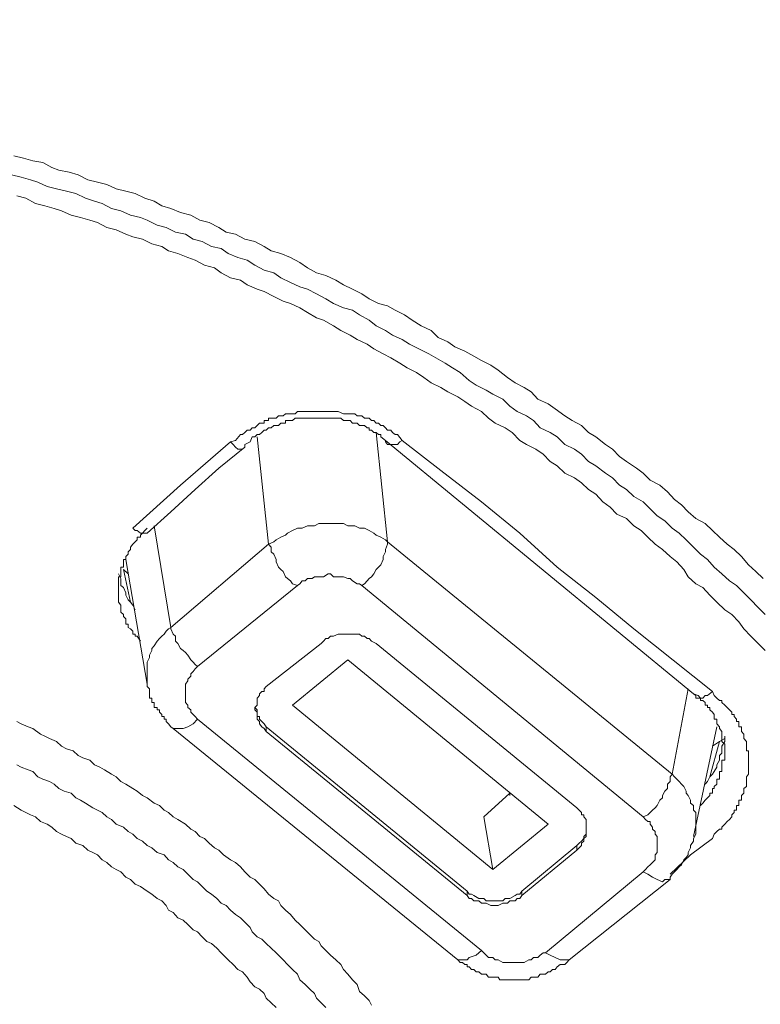
# Model space of a CAD drawing. Units: millimetres. Extents: x -13 to 3234, y -30 to 3012.
# Drawn here: x 1052 to 1090, y 2371 to 2422 of the extents above; entities that cross this region are included whole.
import ezdxf

# ---------------------------------------------------------------- set-up
doc = ezdxf.new("R2010")
doc.units = ezdxf.units.MM
doc.header["$MEASUREMENT"] = 0
for name, color, linetype in [('__ 1', 7, 'Continuous'), ('Default', 18, 'Continuous'), ('General Dimension', 18, 'Continuous')]:
    doc.layers.add(name, color=color, linetype=linetype)
doc.styles.add('Arial', font='arial.ttf')
doc.dimstyles.new('Standard (TOTO)', dxfattribs={"dimtxt": 50, "dimasz": 40, "dimexe": 10, "dimexo": 2, "dimgap": 5, "dimtad": 1, "dimtoh": 1, "dimdec": 0, "dimzin": 1, "dimdsep": 46, "dimtxsty": 'Arial', "dimcen": 20, "dimadec": 0, "dimazin": 1, "dimtfac": 1, "dimtdec": 4, "dimtix": 1, "dimtofl": 0, "dimtmove": 1, "dimatfit": 3, "dimfxl": 0, "dimtolj": 1, "dimtzin": 1, "dimarcsym": 0})

# ---------------------------------------------------------------- blocks, each defined once
blk = doc.blocks.new('*D2')
at = {"layer": 'Default', "color": 0, "lineweight": -2}
for p, q in [((805.668, 2346.764), (805.668, 2652.764)), ((1237.65, 2343.888), (1237.65, 2652.764)), ((845.668, 2642.764), (1197.65, 2642.764))]:
    blk.add_line(p, q, dxfattribs=at)
at = {"layer": 'Default', "color": 0}
for points in [[(845.668, 2649.431), (845.668, 2636.098), (805.668, 2642.764)], [(1197.65, 2636.098), (1197.65, 2649.431), (1237.65, 2642.764)]]:
    blk.add_solid(points, dxfattribs=at)
at = {"layer": 'Defpoints', "color": 0}
for p in [(1237.65, 2642.764), (805.668, 2344.764), (1237.65, 2341.888)]:
    blk.add_point(p, dxfattribs=at)
at = {"layer": 'Default', "color": 0, "insert": (1021.659, 2673.293), "char_height": 50, "attachment_point": 5, "style": 'Arial'}
blk.add_mtext('\\A1;110', dxfattribs=at)

msp = doc.modelspace()

# ---------------------------------------------------------------- linework, layer by layer
at = {"layer": '__ 1', "color": 0, "lineweight": 9}
for points in [[(1051.783, 2414.717), (1052.292, 2414.599), (1052.761, 2414.462), (1053.27, 2414.364), (1053.74, 2414.11), (1054.092, 2413.973), (1054.62, 2413.875), (1055.09, 2413.738), (1055.579, 2413.484), (1056.088, 2413.366), (1056.557, 2413.249), (1057.046, 2413.014), (1057.536, 2412.897), (1058.005, 2412.779), (1058.514, 2412.545), (1058.983, 2412.388), (1059.375, 2412.153), (1059.844, 2412.016), (1060.334, 2411.801), (1060.862, 2411.664), (1061.332, 2411.41), (1061.801, 2411.292), (1062.31, 2411.038), (1062.682, 2410.803), (1063.151, 2410.686), (1063.64, 2410.431), (1064.149, 2410.314), (1064.619, 2410.06), (1064.991, 2409.844), (1065.48, 2409.707), (1065.969, 2409.492), (1066.458, 2409.238), (1066.849, 2408.964), (1067.319, 2408.709), (1067.789, 2408.573), (1068.297, 2408.338), (1068.689, 2408.103), (1069.158, 2407.868), (1069.628, 2407.633), (1070.019, 2407.379), (1070.489, 2407.144), (1070.959, 2407.027), (1071.35, 2406.792), (1071.819, 2406.557), (1072.211, 2406.283), (1072.68, 2405.99), (1073.189, 2405.755), (1073.541, 2405.403), (1074.05, 2405.168), (1074.402, 2404.913), (1074.911, 2404.698), (1075.381, 2404.444), (1075.772, 2404.209), (1076.242, 2403.974), (1076.633, 2403.72), (1077.103, 2403.348), (1077.494, 2403.074), (1077.964, 2402.839), (1078.316, 2402.605), (1078.668, 2402.233), (1079.196, 2401.998), (1079.548, 2401.744), (1080.038, 2401.372), (1080.429, 2401.137), (1080.899, 2400.883), (1081.251, 2400.53), (1081.642, 2400.296), (1082.131, 2399.904), (1082.484, 2399.669), (1082.855, 2399.298), (1083.208, 2399.043), (1083.716, 2398.691), (1084.068, 2398.437), (1084.421, 2398.085), (1084.91, 2397.83), (1085.301, 2397.478), (1085.673, 2397.087), (1086.025, 2396.813), (1086.377, 2396.46), (1086.769, 2396.108), (1087.238, 2395.854), (1087.61, 2395.502), (1087.982, 2395.15), (1088.373, 2394.797), (1088.725, 2394.523), (1089.097, 2394.171), (1089.469, 2393.741), (1089.841, 2393.388), (1090.213, 2393.036)], [(1051.665, 2413.738), (1052.174, 2413.621), (1052.644, 2413.484), (1053.016, 2413.366), (1053.505, 2413.132), (1053.974, 2413.014), (1054.483, 2412.897), (1054.972, 2412.779), (1055.461, 2412.545), (1055.931, 2412.388), (1056.322, 2412.271), (1056.792, 2412.016), (1057.281, 2411.899), (1057.77, 2411.664), (1058.279, 2411.547), (1058.631, 2411.41), (1059.14, 2411.155), (1059.61, 2411.038), (1060.079, 2410.803), (1060.588, 2410.686), (1060.979, 2410.431), (1061.449, 2410.314), (1061.919, 2410.06), (1062.427, 2409.962), (1062.78, 2409.707), (1063.269, 2409.492), (1063.758, 2409.355), (1064.149, 2409.101), (1064.619, 2408.846), (1065.128, 2408.709), (1065.48, 2408.455), (1065.969, 2408.22), (1066.458, 2407.986), (1066.849, 2407.868), (1067.319, 2407.633), (1067.789, 2407.379), (1068.18, 2407.144), (1068.689, 2406.909), (1069.158, 2406.792), (1069.511, 2406.557), (1070.019, 2406.283), (1070.372, 2405.99), (1070.841, 2405.755), (1071.213, 2405.52), (1071.702, 2405.285), (1072.074, 2405.05), (1072.563, 2404.816), (1073.072, 2404.561), (1073.424, 2404.346), (1073.913, 2404.072), (1074.285, 2403.837), (1074.676, 2403.602), (1075.146, 2403.192), (1075.498, 2402.957), (1076.007, 2402.702), (1076.359, 2402.487), (1076.868, 2402.233), (1077.22, 2401.881), (1077.592, 2401.607), (1078.081, 2401.372), (1078.433, 2401.137), (1078.785, 2400.765), (1079.294, 2400.53), (1079.646, 2400.296), (1080.038, 2399.904), (1080.546, 2399.669), (1080.899, 2399.415), (1081.251, 2399.043), (1081.642, 2398.809), (1082.131, 2398.437), (1082.484, 2398.202), (1082.855, 2397.83), (1083.208, 2397.595), (1083.579, 2397.243), (1084.068, 2396.969), (1084.421, 2396.617), (1084.773, 2396.245), (1085.164, 2395.991), (1085.556, 2395.619), (1085.908, 2395.365), (1086.26, 2395.013), (1086.651, 2394.641), (1087.004, 2394.289), (1087.356, 2394.015), (1087.708, 2393.623), (1088.099, 2393.271), (1088.491, 2392.919), (1088.843, 2392.684), (1089.215, 2392.293), (1089.586, 2391.941), (1089.958, 2391.549), (1090.31, 2391.197)], [(1090.31, 2389.338), (1089.958, 2389.71), (1089.586, 2390.082), (1089.215, 2390.453), (1088.96, 2390.806), (1088.608, 2391.197), (1088.256, 2391.432), (1087.845, 2391.823), (1087.473, 2392.175), (1087.121, 2392.567), (1086.769, 2392.762), (1086.377, 2393.115), (1086.143, 2393.506), (1085.79, 2393.897), (1085.438, 2394.171), (1085.047, 2394.523), (1084.675, 2394.797), (1084.303, 2395.15), (1083.951, 2395.502), (1083.579, 2395.737), (1083.208, 2396.108), (1082.718, 2396.343), (1082.366, 2396.695), (1081.994, 2396.969), (1081.642, 2397.361), (1081.251, 2397.595), (1080.899, 2397.948), (1080.546, 2398.202), (1080.038, 2398.437), (1079.646, 2398.809), (1079.294, 2399.043), (1078.942, 2399.415), (1078.551, 2399.669), (1078.081, 2399.904), (1077.729, 2400.12), (1077.337, 2400.53), (1076.985, 2400.765), (1076.476, 2401), (1076.124, 2401.254), (1075.772, 2401.607), (1075.263, 2401.881), (1074.911, 2402.115), (1074.559, 2402.35), (1074.05, 2402.605), (1073.678, 2402.839), (1073.189, 2403.074), (1072.817, 2403.348), (1072.446, 2403.602), (1071.956, 2403.837), (1071.585, 2404.072), (1071.115, 2404.346), (1070.724, 2404.561), (1070.254, 2404.816), (1069.902, 2405.05), (1069.393, 2405.285), (1069.041, 2405.52), (1068.552, 2405.755), (1068.18, 2405.99), (1067.671, 2406.283), (1067.319, 2406.401), (1066.849, 2406.675), (1066.458, 2406.909), (1065.969, 2407.144), (1065.597, 2407.262), (1065.128, 2407.496), (1064.619, 2407.751), (1064.267, 2407.868), (1063.758, 2408.103), (1063.406, 2408.338), (1062.897, 2408.455), (1062.427, 2408.709), (1062.075, 2408.964), (1061.566, 2409.101), (1061.097, 2409.355), (1060.705, 2409.492), (1060.197, 2409.707), (1059.727, 2409.844), (1059.375, 2410.06), (1058.866, 2410.197), (1058.396, 2410.431), (1057.888, 2410.549), (1057.536, 2410.686), (1057.046, 2410.921), (1056.557, 2411.038), (1056.088, 2411.292), (1055.696, 2411.41), (1055.207, 2411.547), (1054.737, 2411.664), (1054.229, 2411.899), (1053.857, 2412.016), (1053.387, 2412.153), (1052.898, 2412.271), (1052.409, 2412.545), (1051.939, 2412.662)], [(1062.897, 2400.041), (1063.151, 2400.12), (1063.406, 2400.413), (1063.523, 2400.413), (1063.64, 2400.53), (1063.758, 2400.648), (1063.914, 2400.648), (1064.012, 2400.765), (1064.149, 2400.765), (1064.267, 2400.883), (1064.384, 2401), (1064.501, 2401), (1064.619, 2401), (1064.619, 2401.137), (1064.736, 2401.137), (1064.854, 2401.137), (1064.854, 2401.254), (1064.991, 2401.254), (1065.128, 2401.254), (1065.245, 2401.254), (1065.362, 2401.372), (1065.48, 2401.372), (1065.597, 2401.372), (1065.715, 2401.489), (1065.969, 2401.489), (1066.086, 2401.489), (1066.223, 2401.489), (1066.341, 2401.607), (1066.576, 2401.607), (1066.732, 2401.607), (1066.849, 2401.607), (1066.967, 2401.607), (1067.084, 2401.607), (1067.319, 2401.607), (1067.436, 2401.607), (1067.554, 2401.607), (1067.671, 2401.607), (1067.906, 2401.607), (1068.023, 2401.607), (1068.18, 2401.607), (1068.297, 2401.607), (1068.415, 2401.607), (1068.689, 2401.489), (1068.806, 2401.489), (1068.924, 2401.489), (1069.041, 2401.489), (1069.276, 2401.489), (1069.393, 2401.372), (1069.511, 2401.372), (1069.628, 2401.372), (1069.765, 2401.254), (1069.902, 2401.254), (1070.019, 2401.254), (1070.137, 2401.137), (1070.254, 2401.137), (1070.372, 2401), (1070.489, 2401), (1070.606, 2400.883), (1070.724, 2400.883), (1070.841, 2400.765), (1070.959, 2400.648), (1071.115, 2400.648), (1071.213, 2400.53), (1071.35, 2400.413), (1071.467, 2400.413), (1071.702, 2400.12)], [(1070.841, 2400.12), (1070.606, 2400.296), (1070.606, 2400.413), (1070.489, 2400.413), (1070.372, 2400.53), (1070.254, 2400.53), (1070.137, 2400.648), (1070.019, 2400.648), (1070.019, 2400.765), (1069.902, 2400.765), (1069.765, 2400.883), (1069.628, 2400.883), (1069.511, 2400.883), (1069.393, 2401), (1069.276, 2401), (1069.158, 2401), (1069.041, 2401.137), (1068.924, 2401.137), (1068.806, 2401.137), (1068.689, 2401.137), (1068.552, 2401.254), (1068.415, 2401.254), (1068.297, 2401.254), (1068.18, 2401.254), (1068.023, 2401.254), (1067.906, 2401.254), (1067.789, 2401.254), (1067.671, 2401.254), (1067.554, 2401.254), (1067.436, 2401.254), (1067.319, 2401.254), (1067.202, 2401.254), (1067.084, 2401.254), (1066.967, 2401.254), (1066.849, 2401.254), (1066.732, 2401.254), (1066.576, 2401.254), (1066.458, 2401.254), (1066.341, 2401.254), (1066.223, 2401.254), (1066.086, 2401.137), (1065.969, 2401.137), (1065.832, 2401.137), (1065.715, 2401.137), (1065.715, 2401), (1065.597, 2401), (1065.48, 2401), (1065.362, 2400.883), (1065.245, 2400.883), (1065.128, 2400.883), (1064.991, 2400.765), (1064.854, 2400.765), (1064.736, 2400.648), (1064.619, 2400.648), (1064.501, 2400.53), (1064.384, 2400.413), (1064.267, 2400.413), (1064.149, 2400.296), (1064.012, 2400.296), (1063.914, 2400.041), (1063.64, 2399.904)], [(1070.372, 2400.53), (1070.959, 2394.915)], [(1057.888, 2395.619), (1060.334, 2397.83), (1062.897, 2400.041)], [(1062.897, 2400.041), (1063.034, 2399.904), (1063.151, 2399.767), (1063.269, 2399.669), (1063.406, 2399.669), (1063.523, 2399.669), (1063.64, 2399.767)], [(1063.64, 2399.767), (1063.64, 2399.904)], [(1064.854, 2394.797), (1064.267, 2400.296)], [(1086.651, 2387.127), (1070.841, 2400.12)], [(1071.702, 2400.12), (1071.585, 2400.041), (1071.467, 2399.904), (1071.213, 2399.904), (1071.115, 2399.904), (1070.959, 2399.904), (1070.841, 2400.041), (1070.841, 2400.12)], [(1071.702, 2400.12), (1073.678, 2398.574), (1075.772, 2396.969), (1077.729, 2395.365), (1079.646, 2393.623), (1081.642, 2392.058), (1083.579, 2390.453), (1087.61, 2387.244)], [(1058.631, 2395.365), (1059.844, 2396.46), (1061.097, 2397.595), (1062.31, 2398.691), (1063.64, 2399.767)], [(1070.959, 2394.915), (1070.841, 2395.013), (1070.606, 2395.15), (1070.372, 2395.267), (1070.254, 2395.365), (1070.019, 2395.502), (1069.765, 2395.619), (1069.511, 2395.619), (1069.276, 2395.737), (1069.158, 2395.737), (1068.924, 2395.737), (1068.689, 2395.854), (1068.415, 2395.854), (1068.18, 2395.854), (1067.906, 2395.854), (1067.671, 2395.854), (1067.436, 2395.854), (1067.202, 2395.737), (1067.084, 2395.737), (1066.849, 2395.737), (1066.576, 2395.619), (1066.341, 2395.619), (1066.086, 2395.502), (1065.832, 2395.365), (1065.715, 2395.267), (1065.48, 2395.15), (1065.245, 2395.013), (1065.128, 2394.915), (1064.854, 2394.797)], [(1058.631, 2395.619), (1058.514, 2395.502), (1058.396, 2395.365), (1058.279, 2395.267), (1058.279, 2395.15), (1058.123, 2395.15), (1058.123, 2395.013), (1058.005, 2394.915), (1057.888, 2394.797), (1057.77, 2394.641), (1057.77, 2394.523), (1057.653, 2394.406), (1057.653, 2394.289), (1057.536, 2394.171), (1057.536, 2394.015), (1057.418, 2394.015), (1057.418, 2393.897), (1057.418, 2393.741), (1057.418, 2393.623), (1057.281, 2393.623), (1057.281, 2393.506), (1057.281, 2393.388), (1057.281, 2393.271), (1057.281, 2393.115), (1057.164, 2393.115), (1057.164, 2393.036), (1057.164, 2392.919), (1057.164, 2392.762), (1057.164, 2392.684), (1057.164, 2392.567), (1057.164, 2392.41), (1057.164, 2392.293), (1057.164, 2392.175), (1057.164, 2392.058), (1057.164, 2391.941), (1057.164, 2391.823), (1057.281, 2391.667), (1057.281, 2391.549), (1057.281, 2391.432), (1057.281, 2391.314), (1057.418, 2391.197), (1057.418, 2391.08), (1057.536, 2390.962), (1057.536, 2390.806), (1057.536, 2390.688), (1057.653, 2390.688), (1057.653, 2390.532), (1057.77, 2390.453), (1057.888, 2390.336), (1057.888, 2390.179), (1058.005, 2390.179), (1058.005, 2390.082), (1058.123, 2390.082), (1058.279, 2389.827)], [(1057.888, 2395.619), (1058.005, 2395.502), (1058.123, 2395.502), (1058.279, 2395.365), (1058.396, 2395.365), (1058.514, 2395.365), (1058.631, 2395.365)], [(1058.983, 2395.737), (1059.844, 2390.532)], [(1059.844, 2390.532), (1064.854, 2394.797)], [(1064.854, 2394.797), (1064.991, 2394.641), (1064.991, 2394.406), (1065.128, 2394.289), (1065.245, 2394.015), (1065.245, 2393.897), (1065.362, 2393.623), (1065.48, 2393.506), (1065.597, 2393.388), (1065.715, 2393.115), (1065.832, 2393.036), (1065.969, 2392.919), (1066.086, 2392.762), (1066.341, 2392.684)], [(1069.628, 2392.684), (1069.765, 2392.762), (1069.902, 2392.919), (1070.019, 2393.036), (1070.137, 2393.115), (1070.254, 2393.271), (1070.372, 2393.506), (1070.489, 2393.623), (1070.606, 2393.741), (1070.724, 2394.015), (1070.724, 2394.171), (1070.841, 2394.406), (1070.841, 2394.523), (1070.959, 2394.797), (1070.959, 2394.915)], [(1070.959, 2394.915), (1085.556, 2382.998)], [(1057.536, 2394.015), (1058.631, 2387.616)], [(1057.77, 2391.823), (1057.418, 2393.506)], [(1057.653, 2393.271), (1057.418, 2393.506)], [(1057.164, 2393.271), (1057.281, 2393.036), (1057.281, 2392.919), (1057.281, 2392.684), (1057.418, 2392.567), (1057.536, 2392.293), (1057.536, 2392.175), (1057.653, 2391.941), (1057.77, 2391.823), (1057.888, 2391.667), (1058.005, 2391.432)], [(1069.628, 2392.684), (1069.511, 2392.762), (1069.393, 2392.762), (1069.158, 2392.919), (1069.041, 2393.036), (1068.924, 2393.036), (1068.689, 2393.115), (1068.552, 2393.115), (1068.415, 2393.115), (1068.18, 2393.115), (1068.023, 2393.271), (1067.906, 2393.271), (1067.671, 2393.115), (1067.554, 2393.115), (1067.319, 2393.115), (1067.202, 2393.115), (1067.084, 2393.036), (1066.849, 2393.036), (1066.732, 2392.919), (1066.576, 2392.919), (1066.458, 2392.762), (1066.341, 2392.684)], [(1066.341, 2392.684), (1061.214, 2388.516)], [(1084.068, 2380.807), (1069.628, 2392.684)], [(1059.844, 2390.532), (1059.727, 2390.453), (1059.61, 2390.336), (1059.492, 2390.179), (1059.375, 2390.082), (1059.257, 2389.964), (1059.14, 2389.827), (1058.983, 2389.592), (1058.866, 2389.455), (1058.866, 2389.338), (1058.749, 2389.103), (1058.749, 2388.986), (1058.631, 2388.751), (1058.631, 2388.634), (1058.631, 2388.399), (1058.631, 2388.262), (1058.631, 2388.027), (1058.631, 2387.871), (1058.631, 2387.616)], [(1059.844, 2390.532), (1059.844, 2390.453), (1059.962, 2390.179), (1060.079, 2390.082), (1060.079, 2389.827), (1060.197, 2389.71), (1060.334, 2389.455), (1060.471, 2389.338), (1060.588, 2389.24), (1060.705, 2389.103), (1060.862, 2388.868), (1060.979, 2388.751), (1061.097, 2388.634), (1061.214, 2388.516)], [(1070.372, 2389.71), (1070.137, 2389.827), (1070.019, 2389.964), (1069.902, 2389.964), (1069.765, 2390.082), (1069.628, 2390.082), (1069.511, 2390.179), (1069.276, 2390.179), (1069.158, 2390.179), (1069.041, 2390.179), (1068.924, 2390.179), (1068.689, 2390.179), (1068.552, 2390.179), (1068.415, 2390.179), (1068.18, 2390.082), (1068.023, 2390.082), (1067.906, 2389.964), (1067.789, 2389.964), (1067.671, 2389.827), (1067.554, 2389.71)], [(1064.736, 2387.499), (1067.554, 2389.71)], [(1080.664, 2381.276), (1070.372, 2389.71)], [(1066.086, 2386.54), (1068.924, 2388.868)], [(1079.196, 2380.435), (1068.924, 2388.868)], [(1061.214, 2388.516), (1061.097, 2388.399), (1060.979, 2388.262), (1060.862, 2388.144), (1060.862, 2388.027), (1060.705, 2387.871), (1060.705, 2387.792), (1060.588, 2387.616), (1060.588, 2387.499), (1060.588, 2387.381), (1060.588, 2387.244), (1060.588, 2387.127), (1060.588, 2387.029), (1060.588, 2386.892), (1060.588, 2386.775), (1060.588, 2386.677), (1060.705, 2386.54), (1060.705, 2386.423), (1060.862, 2386.305), (1060.862, 2386.188), (1060.979, 2386.07), (1061.097, 2385.953), (1061.214, 2385.816)], [(1058.631, 2387.616), (1058.631, 2387.499), (1058.749, 2387.381), (1058.749, 2387.244), (1058.749, 2387.127), (1058.749, 2387.029), (1058.749, 2386.892), (1058.866, 2386.892), (1058.866, 2386.775), (1058.866, 2386.677), (1058.983, 2386.677), (1058.983, 2386.54), (1058.983, 2386.423), (1059.14, 2386.423), (1059.14, 2386.305), (1059.257, 2386.305), (1059.257, 2386.188), (1059.375, 2386.07), (1059.375, 2385.953), (1059.492, 2385.953), (1059.492, 2385.816), (1059.61, 2385.816), (1059.61, 2385.699), (1059.727, 2385.581), (1059.844, 2385.425), (1059.962, 2385.346)], [(1064.736, 2387.499), (1064.619, 2387.381), (1064.619, 2387.244), (1064.501, 2387.244), (1064.384, 2387.127), (1064.384, 2387.029), (1064.267, 2386.892), (1064.267, 2386.775), (1064.267, 2386.677), (1064.267, 2386.54), (1064.149, 2386.423), (1064.149, 2386.305), (1064.267, 2386.188), (1064.267, 2386.07), (1064.267, 2385.953), (1064.267, 2385.816), (1064.384, 2385.699), (1064.384, 2385.581), (1064.501, 2385.425), (1064.619, 2385.346), (1064.736, 2385.19)], [(1085.556, 2382.998), (1086.377, 2387.381)], [(1087.61, 2387.244), (1087.356, 2387.029), (1087.238, 2387.029), (1087.121, 2386.892), (1087.004, 2386.892), (1086.886, 2386.892), (1086.769, 2386.892), (1086.769, 2387.029), (1086.651, 2387.127)], [(1087.61, 2387.244), (1087.708, 2387.029), (1087.845, 2386.892), (1087.982, 2386.775), (1088.099, 2386.775), (1088.099, 2386.677), (1088.256, 2386.54), (1088.373, 2386.423), (1088.491, 2386.305), (1088.608, 2386.188), (1088.608, 2386.07), (1088.725, 2386.07), (1088.725, 2385.953), (1088.843, 2385.816), (1088.843, 2385.699), (1088.96, 2385.699), (1088.96, 2385.581), (1088.96, 2385.425), (1089.097, 2385.425), (1089.097, 2385.346), (1089.097, 2385.19), (1089.215, 2385.053), (1089.215, 2384.955), (1089.215, 2384.838), (1089.352, 2384.681), (1089.352, 2384.544), (1089.352, 2384.446), (1089.352, 2384.309), (1089.352, 2384.192), (1089.469, 2384.192), (1089.469, 2384.075), (1089.469, 2383.957), (1089.469, 2383.84), (1089.469, 2383.722), (1089.469, 2383.605), (1089.469, 2383.488), (1089.469, 2383.37), (1089.469, 2383.233), (1089.469, 2383.135), (1089.469, 2382.998), (1089.352, 2382.861), (1089.352, 2382.744), (1089.352, 2382.627), (1089.352, 2382.49), (1089.352, 2382.372), (1089.215, 2382.274), (1089.215, 2382.137), (1089.215, 2382.02), (1089.097, 2381.903), (1089.097, 2381.785), (1089.097, 2381.668), (1088.96, 2381.668), (1088.96, 2381.511), (1088.96, 2381.394), (1088.843, 2381.394), (1088.843, 2381.276), (1088.843, 2381.159), (1088.725, 2381.159), (1088.725, 2381.042), (1088.608, 2380.924), (1088.608, 2380.807), (1088.491, 2380.67), (1088.373, 2380.572), (1088.256, 2380.435), (1088.099, 2380.279), (1088.099, 2380.181), (1087.982, 2380.181), (1087.845, 2380.063), (1087.708, 2379.926), (1087.61, 2379.711)], [(1087.004, 2381.394), (1087.121, 2381.511), (1087.238, 2381.668), (1087.356, 2381.785), (1087.473, 2381.903), (1087.473, 2382.02), (1087.61, 2382.02), (1087.61, 2382.137), (1087.61, 2382.274), (1087.708, 2382.274), (1087.708, 2382.372), (1087.845, 2382.49), (1087.845, 2382.627), (1087.845, 2382.744), (1087.982, 2382.744), (1087.982, 2382.861), (1087.982, 2382.998), (1087.982, 2383.135), (1088.099, 2383.135), (1088.099, 2383.233), (1088.099, 2383.37), (1088.099, 2383.488), (1088.099, 2383.605), (1088.099, 2383.722), (1088.256, 2383.722), (1088.256, 2383.84), (1088.256, 2383.957), (1088.256, 2384.075), (1088.256, 2384.192), (1088.256, 2384.309), (1088.256, 2384.446), (1088.256, 2384.544), (1088.099, 2384.681), (1088.099, 2384.838), (1088.099, 2384.955), (1088.099, 2385.053), (1088.099, 2385.19), (1087.982, 2385.346), (1087.982, 2385.425), (1087.845, 2385.581), (1087.845, 2385.699), (1087.845, 2385.816), (1087.708, 2385.816), (1087.708, 2385.953), (1087.708, 2386.07), (1087.61, 2386.188), (1087.473, 2386.305), (1087.473, 2386.423), (1087.356, 2386.423), (1087.356, 2386.54), (1087.238, 2386.54), (1087.238, 2386.677), (1087.121, 2386.775), (1087.004, 2386.775), (1087.004, 2386.892), (1086.886, 2387.029), (1086.651, 2387.127)], [(1064.149, 2386.423), (1064.267, 2386.305), (1064.267, 2386.188), (1064.267, 2386.07), (1064.267, 2385.953), (1064.384, 2385.953), (1064.384, 2385.816), (1064.501, 2385.699), (1064.619, 2385.581), (1064.736, 2385.425)], [(1076.359, 2378.107), (1066.086, 2386.54)], [(1059.962, 2385.346), (1060.079, 2385.346), (1060.197, 2385.346), (1060.471, 2385.346), (1060.705, 2385.425), (1060.979, 2385.581), (1061.214, 2385.816)], [(1061.214, 2385.816), (1075.772, 2373.958)], [(1051.939, 2385.699), (1052.174, 2385.581), (1052.526, 2385.425), (1052.761, 2385.346), (1053.153, 2385.053), (1053.387, 2384.955), (1053.622, 2384.838), (1053.974, 2384.681), (1054.229, 2384.446), (1054.483, 2384.309), (1054.835, 2384.192), (1055.09, 2383.957), (1055.324, 2383.84), (1055.696, 2383.722), (1055.931, 2383.488), (1056.205, 2383.37), (1056.44, 2383.233), (1056.792, 2382.998), (1057.046, 2382.861), (1057.281, 2382.627), (1057.536, 2382.49), (1057.888, 2382.274), (1058.123, 2382.137), (1058.396, 2381.903), (1058.631, 2381.785), (1058.983, 2381.511), (1059.257, 2381.394), (1059.492, 2381.159), (1059.727, 2381.042), (1059.962, 2380.807), (1060.197, 2380.67), (1060.588, 2380.435), (1060.862, 2380.181), (1061.097, 2380.063), (1061.332, 2379.809), (1061.566, 2379.711), (1061.801, 2379.457), (1062.075, 2379.222), (1062.31, 2379.105), (1062.545, 2378.87), (1062.897, 2378.615), (1063.151, 2378.478), (1063.406, 2378.244), (1063.64, 2377.989), (1063.914, 2377.715), (1064.149, 2377.598), (1064.384, 2377.363), (1064.619, 2377.128), (1064.854, 2376.854), (1065.128, 2376.619), (1065.362, 2376.502), (1065.48, 2376.267), (1065.715, 2376.032), (1065.969, 2375.798), (1066.223, 2375.524), (1066.458, 2375.289), (1066.732, 2375.015), (1066.967, 2374.78), (1067.202, 2374.545), (1067.436, 2374.428), (1067.554, 2374.193), (1067.789, 2373.958), (1068.023, 2373.724), (1068.297, 2373.489), (1068.552, 2373.234), (1068.689, 2372.98), (1068.924, 2372.745), (1069.158, 2372.452), (1069.393, 2372.217), (1069.511, 2371.865), (1069.765, 2371.63), (1070.019, 2371.395), (1070.137, 2371.16)], [(1059.962, 2385.346), (1074.559, 2373.489)], [(1064.736, 2385.425), (1064.736, 2385.19)], [(1064.736, 2385.425), (1075.028, 2377.011)], [(1086.651, 2379.809), (1087.845, 2385.425)], [(1064.736, 2385.19), (1075.028, 2376.776)], [(1087.238, 2382.49), (1087.356, 2382.627), (1087.473, 2382.861), (1087.61, 2382.998), (1087.708, 2383.135), (1087.845, 2383.37), (1087.845, 2383.488), (1087.982, 2383.722), (1087.982, 2383.957), (1088.099, 2384.075), (1088.099, 2384.309), (1088.099, 2384.446), (1088.256, 2384.681), (1088.256, 2384.955)], [(1088.256, 2384.838), (1087.982, 2384.681)], [(1087.473, 2382.861), (1087.982, 2384.681)], [(1087.982, 2384.681), (1087.61, 2384.446)], [(1067.789, 2371.043), (1067.554, 2371.278), (1067.319, 2371.512), (1067.202, 2371.747), (1066.967, 2371.982), (1066.732, 2372.217), (1066.458, 2372.452), (1066.341, 2372.745), (1066.086, 2372.98), (1065.832, 2373.234), (1065.597, 2373.489), (1065.48, 2373.606), (1065.245, 2373.841), (1064.991, 2374.076), (1064.736, 2374.311), (1064.501, 2374.545), (1064.267, 2374.663), (1064.012, 2374.917), (1063.914, 2375.132), (1063.64, 2375.406), (1063.406, 2375.641), (1063.151, 2375.798), (1062.897, 2376.032), (1062.682, 2376.267), (1062.427, 2376.385), (1062.192, 2376.619), (1061.919, 2376.854), (1061.684, 2377.011), (1061.449, 2377.246), (1061.214, 2377.48), (1060.979, 2377.598), (1060.705, 2377.872), (1060.471, 2378.107), (1060.197, 2378.244), (1059.962, 2378.478), (1059.727, 2378.615), (1059.492, 2378.87), (1059.14, 2378.987), (1058.866, 2379.222), (1058.631, 2379.339), (1058.396, 2379.574), (1058.123, 2379.711), (1057.888, 2379.926), (1057.653, 2380.063), (1057.418, 2380.279), (1057.046, 2380.435), (1056.792, 2380.67), (1056.557, 2380.807), (1056.322, 2381.042), (1056.088, 2381.159), (1055.833, 2381.276), (1055.461, 2381.511), (1055.207, 2381.668), (1054.972, 2381.785), (1054.737, 2382.02), (1054.366, 2382.137), (1054.092, 2382.274), (1053.857, 2382.49), (1053.622, 2382.627), (1053.27, 2382.744), (1053.016, 2382.861), (1052.761, 2383.135), (1052.526, 2383.233), (1052.174, 2383.37), (1051.939, 2383.488)], [(1084.068, 2380.807), (1084.303, 2380.924), (1084.421, 2381.042), (1084.538, 2381.159), (1084.675, 2381.276), (1084.773, 2381.394), (1084.91, 2381.668), (1085.047, 2381.785), (1085.047, 2381.903), (1085.164, 2382.137), (1085.301, 2382.274), (1085.301, 2382.49), (1085.438, 2382.627), (1085.438, 2382.861), (1085.556, 2382.998)], [(1085.556, 2377.872), (1085.673, 2377.989), (1085.79, 2378.107), (1085.908, 2378.244), (1086.025, 2378.361), (1086.143, 2378.615), (1086.26, 2378.733), (1086.377, 2378.87), (1086.377, 2378.987), (1086.495, 2379.222), (1086.495, 2379.339), (1086.651, 2379.574), (1086.651, 2379.711), (1086.769, 2379.926), (1086.769, 2380.063), (1086.769, 2380.279), (1086.769, 2380.435), (1086.769, 2380.67), (1086.769, 2380.807), (1086.769, 2381.042), (1086.651, 2381.159), (1086.651, 2381.394), (1086.495, 2381.511), (1086.495, 2381.668), (1086.377, 2381.903), (1086.26, 2382.02), (1086.26, 2382.137), (1086.143, 2382.372), (1086.025, 2382.49), (1085.908, 2382.627), (1085.79, 2382.744), (1085.673, 2382.861), (1085.556, 2382.998)], [(1075.889, 2380.807), (1077.22, 2382.02)], [(1077.22, 2381.903), (1077.22, 2382.02)], [(1065.245, 2371.043), (1064.991, 2371.278), (1064.736, 2371.512), (1064.619, 2371.747), (1064.384, 2371.982), (1064.149, 2372.099), (1063.914, 2372.354), (1063.758, 2372.589), (1063.523, 2372.863), (1063.269, 2372.98), (1063.034, 2373.234), (1062.78, 2373.489), (1062.545, 2373.724), (1062.427, 2373.841), (1062.192, 2374.076), (1061.919, 2374.311), (1061.684, 2374.428), (1061.449, 2374.663), (1061.214, 2374.917), (1060.979, 2375.015), (1060.705, 2375.289), (1060.471, 2375.524), (1060.197, 2375.641), (1059.962, 2375.915), (1059.727, 2376.032), (1059.61, 2376.267), (1059.375, 2376.502), (1059.14, 2376.619), (1058.866, 2376.854), (1058.631, 2377.011), (1058.279, 2377.246), (1058.005, 2377.363), (1057.77, 2377.598), (1057.536, 2377.715), (1057.281, 2377.989), (1057.046, 2378.107), (1056.792, 2378.244), (1056.557, 2378.478), (1056.322, 2378.615), (1056.088, 2378.87), (1055.833, 2378.987), (1055.579, 2379.105), (1055.324, 2379.339), (1054.972, 2379.457), (1054.737, 2379.711), (1054.483, 2379.809), (1054.229, 2379.926), (1053.974, 2380.063), (1053.74, 2380.279), (1053.505, 2380.435), (1053.153, 2380.572), (1052.898, 2380.807), (1052.644, 2380.924), (1052.409, 2381.042), (1052.174, 2381.159), (1051.783, 2381.394)], [(1080.664, 2379.105), (1080.781, 2379.222), (1080.899, 2379.339), (1080.899, 2379.457), (1081.016, 2379.574), (1081.016, 2379.711), (1081.133, 2379.809), (1081.133, 2379.926), (1081.133, 2380.063), (1081.133, 2380.181), (1081.133, 2380.279), (1081.133, 2380.435), (1081.133, 2380.572), (1081.133, 2380.67), (1081.016, 2380.807), (1081.016, 2380.924), (1080.899, 2380.924), (1080.899, 2381.042), (1080.781, 2381.159), (1080.664, 2381.276)], [(1076.359, 2378.107), (1075.889, 2380.807)], [(1084.068, 2377.989), (1084.186, 2378.107), (1084.303, 2378.244), (1084.421, 2378.361), (1084.538, 2378.478), (1084.675, 2378.615), (1084.675, 2378.733), (1084.675, 2378.87), (1084.773, 2378.987), (1084.773, 2379.105), (1084.773, 2379.222), (1084.773, 2379.457), (1084.773, 2379.574), (1084.773, 2379.711), (1084.773, 2379.809), (1084.675, 2379.926), (1084.675, 2380.063), (1084.538, 2380.181), (1084.538, 2380.279), (1084.421, 2380.435), (1084.421, 2380.572), (1084.303, 2380.572), (1084.186, 2380.67), (1084.068, 2380.807)], [(1076.359, 2378.107), (1079.196, 2380.435)], [(1080.664, 2379.339), (1080.781, 2379.457), (1080.899, 2379.574), (1081.016, 2379.711), (1081.016, 2379.809), (1081.133, 2379.926), (1081.133, 2380.063), (1081.133, 2380.181), (1081.133, 2380.279)], [(1087.61, 2379.711), (1086.495, 2378.87), (1085.438, 2377.872)], [(1077.846, 2377.011), (1080.664, 2379.339)], [(1080.664, 2379.105), (1080.664, 2379.339)], [(1077.846, 2376.776), (1080.664, 2379.105)], [(1079.059, 2373.841), (1084.068, 2377.989)], [(1085.438, 2377.598), (1085.301, 2377.598), (1085.164, 2377.598), (1085.047, 2377.48), (1084.773, 2377.598), (1084.538, 2377.715), (1084.303, 2377.872), (1084.068, 2377.989)], [(1085.556, 2377.872), (1085.438, 2377.715), (1085.438, 2377.598)], [(1080.272, 2373.489), (1085.438, 2377.598)], [(1075.028, 2376.776), (1075.028, 2377.011)], [(1075.028, 2377.011), (1075.146, 2376.854), (1075.263, 2376.854), (1075.381, 2376.776), (1075.635, 2376.619), (1075.772, 2376.619), (1075.889, 2376.619), (1076.007, 2376.502), (1076.242, 2376.502), (1076.359, 2376.502), (1076.476, 2376.502), (1076.633, 2376.502), (1076.868, 2376.502), (1076.985, 2376.619), (1077.103, 2376.619), (1077.22, 2376.619), (1077.494, 2376.776), (1077.592, 2376.854), (1077.729, 2376.854), (1077.846, 2377.011)], [(1075.028, 2376.776), (1075.146, 2376.619), (1075.263, 2376.619), (1075.381, 2376.502), (1075.635, 2376.502), (1075.772, 2376.385), (1075.889, 2376.385), (1076.007, 2376.385), (1076.242, 2376.267), (1076.359, 2376.267), (1076.476, 2376.267), (1076.633, 2376.267), (1076.868, 2376.385), (1076.985, 2376.385), (1077.103, 2376.385), (1077.22, 2376.502), (1077.494, 2376.502), (1077.592, 2376.619), (1077.729, 2376.619), (1077.846, 2376.776)], [(1077.846, 2377.011), (1077.846, 2376.776)], [(1074.559, 2373.489), (1074.794, 2373.489), (1075.028, 2373.489), (1075.146, 2373.606), (1075.498, 2373.724), (1075.772, 2373.958)], [(1075.772, 2373.958), (1075.889, 2373.841), (1076.007, 2373.724), (1076.124, 2373.606), (1076.359, 2373.606), (1076.476, 2373.489), (1076.633, 2373.489), (1076.868, 2373.352), (1076.985, 2373.352), (1077.103, 2373.352), (1077.337, 2373.352), (1077.494, 2373.352), (1077.729, 2373.352), (1077.846, 2373.352), (1077.964, 2373.352), (1078.198, 2373.489), (1078.316, 2373.489), (1078.433, 2373.606), (1078.668, 2373.606), (1078.785, 2373.724), (1078.942, 2373.841), (1079.059, 2373.841)], [(1080.272, 2373.489), (1080.155, 2373.489), (1080.038, 2373.489), (1079.803, 2373.489), (1079.548, 2373.606), (1079.294, 2373.724), (1079.059, 2373.841)], [(1074.559, 2373.489), (1074.676, 2373.352), (1074.794, 2373.352), (1074.911, 2373.234), (1075.028, 2373.234), (1075.028, 2373.117), (1075.146, 2373.117), (1075.263, 2372.98), (1075.381, 2372.98), (1075.498, 2372.863), (1075.635, 2372.863), (1075.772, 2372.745), (1075.889, 2372.745), (1076.007, 2372.745), (1076.124, 2372.589), (1076.242, 2372.589), (1076.359, 2372.589), (1076.476, 2372.589), (1076.633, 2372.589), (1076.711, 2372.452), (1076.868, 2372.452), (1076.985, 2372.452), (1077.103, 2372.452), (1077.22, 2372.452), (1077.337, 2372.452), (1077.494, 2372.452), (1077.592, 2372.452), (1077.729, 2372.452), (1077.846, 2372.452), (1077.964, 2372.452), (1078.081, 2372.452), (1078.198, 2372.452), (1078.316, 2372.589), (1078.433, 2372.589), (1078.551, 2372.589), (1078.668, 2372.589), (1078.785, 2372.745), (1078.942, 2372.745), (1079.059, 2372.745), (1079.196, 2372.863), (1079.294, 2372.863), (1079.412, 2372.98), (1079.548, 2372.98), (1079.646, 2373.117), (1079.803, 2373.234), (1080.038, 2373.234), (1080.155, 2373.352), (1080.272, 2373.489)]]:
    msp.add_lwpolyline(points, dxfattribs=at)
at = {"layer": 'General Dimension', "color": 0}
msp.add_open_spline([(0, 3000), (1600, 3000), (3200, 3000), (3200, 1500), (3200, 0), (1600, 0), (0, 0), (0, 1500), (0, 3000)], degree=2, knots=[0, 0, 0, 1, 1, 2, 2, 3, 3, 4, 4, 4], dxfattribs=at)

# ---------------------------------------------------------------- dimensions: what is measured, and where the dimension line sits
at = {"layer": 'Default', "color": 0}
dim = msp.add_linear_dim(base=(1237.65, 2642.764), p1=(805.668, 2344.764), p2=(1237.65, 2341.888), text='110', dimstyle='Standard (TOTO)', override={"dimscale": 1, "dimtxt": 50, "dimasz": 40, "dimexe": 10, "dimexo": 2, "dimgap": 5, "dimtad": 1, "dimtih": 0, "dimdec": 0, "dimzin": 1, "dimtxsty": 'Arial', "dimsah": 0, "dimcen": 20, "dimazin": 1, "dimtix": 0, "dimtmove": 0, "dimtzin": 1}, dxfattribs=at)
dim.commit()
dim.dimension.update_dxf_attribs({"geometry": '*D2', "text_midpoint": (1021.659, 2673.293)})

doc.saveas('drawing.dxf')
